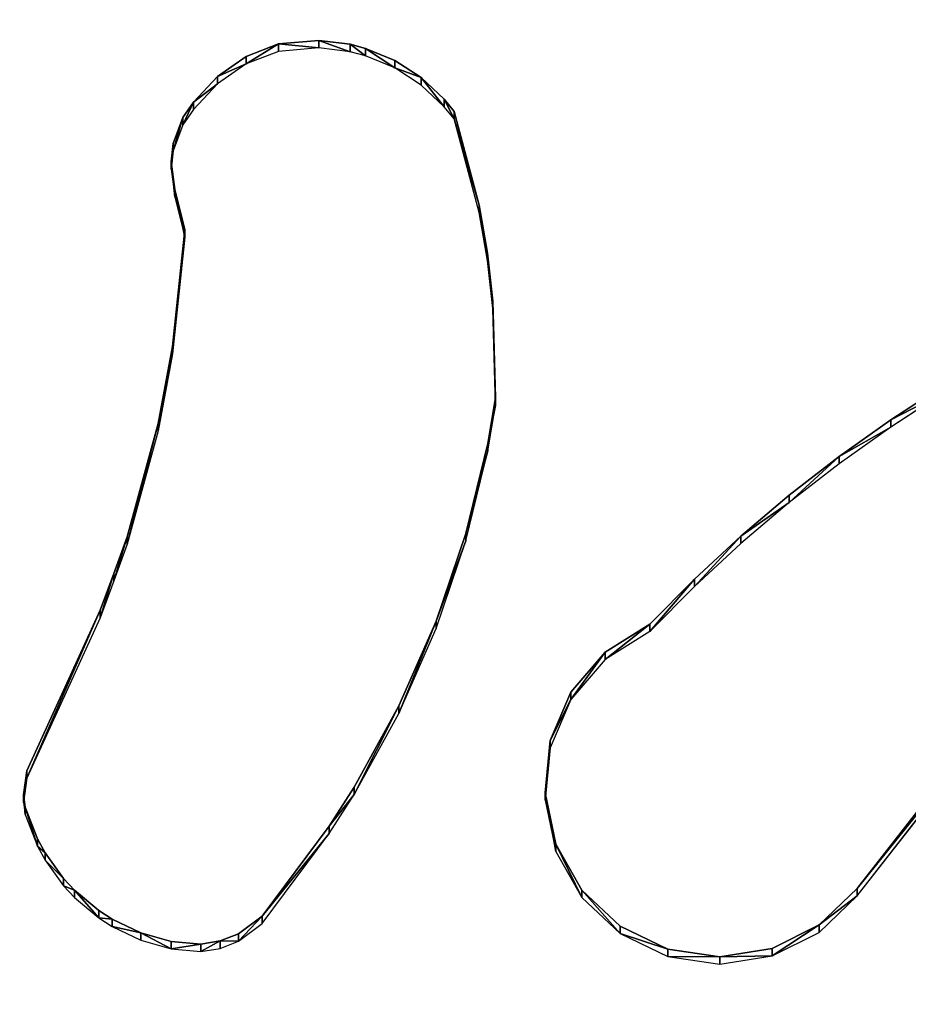
# Model space of a CAD drawing. Units: inches. Extents: x 116 to 866, y -364 to 386.
# Drawn here: x 455 to 457, y -23 to -20 of the extents above; entities that cross this region are included whole.
import ezdxf

# ---------------------------------------------------------------- set-up
doc = ezdxf.new("R2010")
doc.units = ezdxf.units.IN
doc.header["$MEASUREMENT"] = 0
doc.layers.get('0').update_dxf_attribs({"true_color": 0xffffff})
doc.layers.add('strefa bezpieczenstwa', color=1, linetype='Continuous')

# ---------------------------------------------------------------- blocks, each defined once
blk = doc.blocks.new('0709-2d')
at = {"extrusion": (0, -0.087156, 0.996195)}
for p, q in [((455.8996, -20.3376, 49.3752), (455.8049, -20.3461, 49.3744)), ((455.9737, -20.3468, 49.3744), (455.8996, -20.3376, 49.3752)), ((455.8996, -20.3376, 49.3752), (455.8996, -20.355, 49.5744)), ((455.8049, -20.3461, 49.3744), (455.7284, -20.3756, 49.3718)), ((455.8049, -20.3636, 49.5737), (455.7284, -20.3931, 49.5711)), ((455.8049, -20.3461, 49.3744), (455.8049, -20.3636, 49.5737)), ((455.8996, -20.355, 49.5744), (455.8049, -20.3636, 49.5737)), ((455.9737, -20.3643, 49.5736), (455.8996, -20.355, 49.5744)), ((456.0098, -20.3564, 49.3735), (455.9737, -20.3468, 49.3744)), ((455.9737, -20.3468, 49.3744), (455.9737, -20.3643, 49.5736)), ((456.0098, -20.3739, 49.5728), (455.9737, -20.3643, 49.5736)), ((456.0787, -20.3851, 49.371), (456.0098, -20.3564, 49.3735)), ((456.0098, -20.3564, 49.3735), (456.0098, -20.3739, 49.5728)), ((455.7284, -20.3756, 49.3718), (455.6612, -20.4225, 49.3677)), ((455.7284, -20.3756, 49.3718), (455.7284, -20.3931, 49.5711)), ((456.0787, -20.4025, 49.5703), (456.0098, -20.3739, 49.5728)), ((456.1413, -20.4255, 49.3675), (456.0787, -20.3851, 49.371)), ((456.0787, -20.3851, 49.371), (456.0787, -20.4025, 49.5703)), ((455.7284, -20.3931, 49.5711), (455.6612, -20.4399, 49.567)), ((456.1413, -20.443, 49.5667), (456.0787, -20.4025, 49.5703)), ((455.6612, -20.4225, 49.3677), (455.6041, -20.4833, 49.3624)), ((455.6612, -20.4225, 49.3677), (455.6612, -20.4399, 49.567)), ((456.1957, -20.4765, 49.363), (456.1413, -20.4255, 49.3675)), ((456.1413, -20.4255, 49.3675), (456.1413, -20.443, 49.5667)), ((455.6612, -20.4399, 49.567), (455.6041, -20.5008, 49.5617)), ((456.1957, -20.494, 49.5622), (456.1413, -20.443, 49.5667)), ((456.2192, -20.5055, 49.3605), (456.1957, -20.4765, 49.363)), ((456.1957, -20.4765, 49.363), (456.1957, -20.494, 49.5622)), ((455.6041, -20.4833, 49.3624), (455.579, -20.5193, 49.3593)), ((455.6041, -20.5008, 49.5617), (455.579, -20.5367, 49.5585)), ((455.6041, -20.4833, 49.3624), (455.6041, -20.5008, 49.5617)), ((456.2192, -20.5229, 49.5597), (456.1957, -20.494, 49.5622)), ((455.579, -20.5193, 49.3593), (455.556, -20.5806, 49.3539)), ((455.579, -20.5193, 49.3593), (455.579, -20.5367, 49.5585)), ((456.2776, -20.7264, 49.3411), (456.2192, -20.5055, 49.3605)), ((456.2192, -20.5055, 49.3605), (456.2192, -20.5229, 49.5597)), ((456.2776, -20.7439, 49.5404), (456.2192, -20.5229, 49.5597)), ((455.579, -20.5367, 49.5585), (455.556, -20.5981, 49.5531)), ((455.556, -20.5806, 49.3539), (455.5513, -20.6241, 49.3501)), ((455.556, -20.5981, 49.5531), (455.5513, -20.6415, 49.5493)), ((455.556, -20.5806, 49.3539), (455.556, -20.5981, 49.5531)), ((455.5513, -20.6241, 49.3501), (455.5605, -20.689, 49.3444)), ((455.5513, -20.6241, 49.3501), (455.5513, -20.6415, 49.5493)), ((455.5513, -20.6415, 49.5493), (455.5605, -20.7064, 49.5437)), ((455.5605, -20.689, 49.3444), (455.5836, -20.7845, 49.3361)), ((455.5605, -20.689, 49.3444), (455.5605, -20.7064, 49.5437)), ((455.5605, -20.7064, 49.5437), (455.5836, -20.8019, 49.5353)), ((456.2972, -20.8391, 49.3313), (456.2776, -20.7264, 49.3411)), ((456.2776, -20.7264, 49.3411), (456.2776, -20.7439, 49.5404)), ((456.2972, -20.8565, 49.5305), (456.2776, -20.7439, 49.5404)), ((455.5836, -20.7845, 49.3361), (455.5549, -21.0598, 49.312)), ((455.5836, -20.8019, 49.5353), (455.5549, -21.0772, 49.5112)), ((455.5836, -20.7845, 49.3361), (455.5836, -20.8019, 49.5353)), ((456.3102, -20.9526, 49.3214), (456.2972, -20.8391, 49.3313)), ((456.2972, -20.8391, 49.3313), (456.2972, -20.8565, 49.5305)), ((456.3102, -20.97, 49.5206), (456.2972, -20.8565, 49.5305)), ((456.3166, -21.181, 49.3014), (456.3102, -20.9526, 49.3214)), ((456.3102, -20.9526, 49.3214), (456.3102, -20.97, 49.5206)), ((456.3166, -21.1984, 49.5006), (456.3102, -20.97, 49.5206)), ((455.5549, -21.0598, 49.312), (455.5207, -21.2412, 49.2961)), ((455.5549, -21.0598, 49.312), (455.5549, -21.0772, 49.5112)), ((455.5549, -21.0772, 49.5112), (455.5207, -21.2586, 49.4953)), ((457.374, -21.151, 49.304), (457.2486, -21.2322, 49.2969)), ((457.374, -21.1684, 49.5032), (457.2486, -21.2496, 49.4961)), ((456.298, -21.2886, 49.292), (456.3166, -21.181, 49.3014)), ((456.298, -21.306, 49.4912), (456.3166, -21.1984, 49.5006)), ((456.3166, -21.181, 49.3014), (456.3166, -21.1984, 49.5006)), ((455.5207, -21.2412, 49.2961), (455.4476, -21.5082, 49.2727)), ((455.5207, -21.2412, 49.2961), (455.5207, -21.2586, 49.4953)), ((457.2486, -21.2322, 49.2969), (457.1268, -21.3187, 49.2893)), ((457.2486, -21.2322, 49.2969), (457.2486, -21.2496, 49.4961)), ((455.5207, -21.2586, 49.4953), (455.4476, -21.5257, 49.472)), ((457.2486, -21.2496, 49.4961), (457.1268, -21.3361, 49.4886)), ((456.2466, -21.5007, 49.2734), (456.298, -21.2886, 49.292)), ((456.298, -21.2886, 49.292), (456.298, -21.306, 49.4912)), ((456.2466, -21.5181, 49.4726), (456.298, -21.306, 49.4912)), ((457.1268, -21.3187, 49.2893), (457.0089, -21.4104, 49.2813)), ((457.1268, -21.3361, 49.4886), (457.0089, -21.4278, 49.4805)), ((457.1268, -21.3187, 49.2893), (457.1268, -21.3361, 49.4886)), ((457.0089, -21.4104, 49.2813), (456.8951, -21.507, 49.2729)), ((457.0089, -21.4104, 49.2813), (457.0089, -21.4278, 49.4805)), ((457.0089, -21.4278, 49.4805), (456.8951, -21.5245, 49.4721)), ((456.1766, -21.7075, 49.2553), (456.2466, -21.5007, 49.2734)), ((456.2466, -21.5007, 49.2734), (456.2466, -21.5181, 49.4726)), ((455.4476, -21.5082, 49.2727), (455.416, -21.595, 49.2652)), ((455.4476, -21.5257, 49.472), (455.416, -21.6124, 49.4644)), ((455.4476, -21.5082, 49.2727), (455.4476, -21.5257, 49.472)), ((456.1766, -21.725, 49.4545), (456.2466, -21.5181, 49.4726)), ((456.8951, -21.507, 49.2729), (456.7856, -21.6085, 49.264)), ((456.8951, -21.5245, 49.4721), (456.7856, -21.6259, 49.4632)), ((456.8951, -21.507, 49.2729), (456.8951, -21.5245, 49.4721)), ((455.416, -21.595, 49.2652), (455.3844, -21.6818, 49.2576)), ((455.416, -21.595, 49.2652), (455.416, -21.6124, 49.4644)), ((455.416, -21.6124, 49.4644), (455.3844, -21.6992, 49.4568)), ((456.7856, -21.6085, 49.264), (456.6805, -21.7146, 49.2547)), ((456.7856, -21.6085, 49.264), (456.7856, -21.6259, 49.4632)), ((456.7856, -21.6259, 49.4632), (456.6805, -21.732, 49.4539)), ((455.3844, -21.6818, 49.2576), (455.2113, -22.0606, 49.2244)), ((455.3844, -21.6818, 49.2576), (455.3844, -21.6992, 49.4568)), ((455.3844, -21.6992, 49.4568), (455.2113, -22.078, 49.4237)), ((456.0887, -21.9074, 49.2378), (456.1766, -21.7075, 49.2553)), ((456.1766, -21.7075, 49.2553), (456.1766, -21.725, 49.4545)), ((456.0887, -21.9248, 49.4371), (456.1766, -21.725, 49.4545)), ((456.6805, -21.7146, 49.2547), (456.575, -21.7804, 49.2489)), ((456.6805, -21.732, 49.4539), (456.575, -21.7978, 49.4482)), ((456.6805, -21.7146, 49.2547), (456.6805, -21.732, 49.4539)), ((456.575, -21.7804, 49.2489), (456.4942, -21.8747, 49.2407)), ((456.575, -21.7804, 49.2489), (456.575, -21.7978, 49.4482)), ((456.575, -21.7978, 49.4482), (456.4942, -21.8922, 49.4399)), ((457.1696, -22.3378, 49.2002), (457.5893, -21.799, 49.2473)), ((457.1696, -22.3552, 49.3994), (457.5893, -21.8165, 49.4465)), ((456.4942, -21.8747, 49.2407), (456.4455, -21.9888, 49.2307)), ((456.4942, -21.8747, 49.2407), (456.4942, -21.8922, 49.4399)), ((456.4942, -21.8922, 49.4399), (456.4455, -22.0063, 49.4299)), ((455.9833, -22.0987, 49.2211), (456.0887, -21.9074, 49.2378)), ((456.0887, -21.9074, 49.2378), (456.0887, -21.9248, 49.4371)), ((455.9833, -22.1162, 49.4203), (456.0887, -21.9248, 49.4371)), ((456.4455, -21.9888, 49.2307), (456.4334, -22.1122, 49.2199)), ((456.4455, -21.9888, 49.2307), (456.4455, -22.0063, 49.4299)), ((456.4455, -22.0063, 49.4299), (456.4334, -22.1297, 49.4191)), ((455.2113, -22.0606, 49.2244), (455.2035, -22.1173, 49.2195)), ((455.2113, -22.0606, 49.2244), (455.2113, -22.078, 49.4237)), ((455.2113, -22.078, 49.4237), (455.2035, -22.1347, 49.4187)), ((455.9244, -22.1908, 49.213), (455.9833, -22.0987, 49.2211)), ((455.9833, -22.0987, 49.2211), (455.9833, -22.1162, 49.4203)), ((455.2035, -22.1173, 49.2195), (455.2071, -22.1458, 49.217)), ((455.2035, -22.1173, 49.2195), (455.2035, -22.1347, 49.4187)), ((455.9244, -22.2082, 49.4123), (455.9833, -22.1162, 49.4203)), ((456.4334, -22.1122, 49.2199), (456.459, -22.2336, 49.2093)), ((456.4334, -22.1122, 49.2199), (456.4334, -22.1297, 49.4191)), ((456.4334, -22.1297, 49.4191), (456.459, -22.251, 49.4085)), ((455.2035, -22.1347, 49.4187), (455.2071, -22.1632, 49.4162)), ((455.2071, -22.1458, 49.217), (455.2364, -22.2206, 49.2104)), ((455.2071, -22.1458, 49.217), (455.2071, -22.1632, 49.4162)), ((455.2071, -22.1632, 49.4162), (455.2364, -22.238, 49.4097)), ((455.766, -22.403, 49.1945), (455.9244, -22.1908, 49.213)), ((455.9244, -22.1908, 49.213), (455.9244, -22.2082, 49.4123)), ((455.2364, -22.2206, 49.2104), (455.2542, -22.2535, 49.2075)), ((455.2364, -22.2206, 49.2104), (455.2364, -22.238, 49.4097)), ((455.766, -22.4205, 49.3937), (455.9244, -22.2082, 49.4123)), ((455.2364, -22.238, 49.4097), (455.2542, -22.2709, 49.4068)), ((456.459, -22.2336, 49.2093), (456.5199, -22.3417, 49.1998)), ((456.459, -22.2336, 49.2093), (456.459, -22.251, 49.4085)), ((455.2542, -22.2535, 49.2075), (455.2978, -22.3143, 49.2022)), ((455.2542, -22.2535, 49.2075), (455.2542, -22.2709, 49.4068)), ((456.459, -22.251, 49.4085), (456.5199, -22.3592, 49.3991)), ((455.2542, -22.2709, 49.4068), (455.2978, -22.3317, 49.4015)), ((455.2978, -22.3143, 49.2022), (455.3233, -22.3417, 49.1998)), ((455.2978, -22.3143, 49.2022), (455.2978, -22.3317, 49.4015)), ((455.2978, -22.3317, 49.4015), (455.3233, -22.3591, 49.3991)), ((457.08, -22.4238, 49.1926), (457.1696, -22.3378, 49.2002)), ((457.1696, -22.3378, 49.2002), (457.1696, -22.3552, 49.3994)), ((455.3233, -22.3417, 49.1998), (455.3807, -22.3897, 49.1956)), ((455.3233, -22.3417, 49.1998), (455.3233, -22.3591, 49.3991)), ((455.3233, -22.3591, 49.3991), (455.3807, -22.4071, 49.3949)), ((456.5199, -22.3417, 49.1998), (456.5199, -22.3592, 49.3991)), ((456.5199, -22.3417, 49.1998), (456.6105, -22.4267, 49.1924)), ((456.5199, -22.3592, 49.3991), (456.6105, -22.4441, 49.3916)), ((457.08, -22.4413, 49.3919), (457.1696, -22.3552, 49.3994)), ((455.3807, -22.3897, 49.1956), (455.4122, -22.41, 49.1939)), ((455.3807, -22.3897, 49.1956), (455.3807, -22.4071, 49.3949)), ((455.3807, -22.4071, 49.3949), (455.4122, -22.4274, 49.3931)), ((455.7102, -22.4446, 49.1908), (455.766, -22.403, 49.1945)), ((455.766, -22.403, 49.1945), (455.766, -22.4205, 49.3937)), ((455.4122, -22.41, 49.1939), (455.4798, -22.4422, 49.191)), ((455.4122, -22.41, 49.1939), (455.4122, -22.4274, 49.3931)), ((455.4122, -22.4274, 49.3931), (455.4798, -22.4596, 49.3903)), ((455.7102, -22.462, 49.3901), (455.766, -22.4205, 49.3937)), ((456.6105, -22.4267, 49.1924), (456.6105, -22.4441, 49.3916)), ((456.6105, -22.4267, 49.1924), (456.7226, -22.4807, 49.1877)), ((456.9686, -22.4792, 49.1878), (457.08, -22.4238, 49.1926)), ((457.08, -22.4238, 49.1926), (457.08, -22.4413, 49.3919)), ((455.4798, -22.4422, 49.191), (455.5519, -22.4626, 49.1892)), ((455.4798, -22.4422, 49.191), (455.4798, -22.4596, 49.3903)), ((455.667, -22.4617, 49.1893), (455.7102, -22.4446, 49.1908)), ((455.7102, -22.4446, 49.1908), (455.7102, -22.462, 49.3901)), ((456.6105, -22.4441, 49.3916), (456.7226, -22.4981, 49.3869)), ((456.9686, -22.4966, 49.387), (457.08, -22.4413, 49.3919)), ((455.4798, -22.4596, 49.3903), (455.5519, -22.4801, 49.3885)), ((455.5519, -22.4626, 49.1892), (455.6212, -22.4694, 49.1887)), ((455.5519, -22.4626, 49.1892), (455.5519, -22.4801, 49.3885)), ((455.6212, -22.4694, 49.1887), (455.667, -22.4617, 49.1893)), ((455.6212, -22.4694, 49.1887), (455.6212, -22.4868, 49.3879)), ((455.6212, -22.4868, 49.3879), (455.667, -22.4791, 49.3886)), ((455.667, -22.4617, 49.1893), (455.667, -22.4791, 49.3886)), ((455.667, -22.4791, 49.3886), (455.7102, -22.462, 49.3901)), ((456.8457, -22.4987, 49.1861), (456.9686, -22.4792, 49.1878)), ((456.9686, -22.4792, 49.1878), (456.9686, -22.4966, 49.387)), ((455.5519, -22.4801, 49.3885), (455.6212, -22.4868, 49.3879)), ((456.7226, -22.4807, 49.1877), (456.8457, -22.4987, 49.1861)), ((456.7226, -22.4807, 49.1877), (456.7226, -22.4981, 49.3869)), ((456.7226, -22.4981, 49.3869), (456.8457, -22.5162, 49.3853)), ((456.8457, -22.5162, 49.3853), (456.9686, -22.4966, 49.387)), ((456.8457, -22.4987, 49.1861), (456.8457, -22.5162, 49.3853))]:
    blk.add_line(p, q, dxfattribs=at)
blk.add_circle((491.0217, 11.1012, -0.3685), 75)
at = {"layer": 'strefa bezpieczenstwa'}
blk.add_circle((491.0217, 11.1012, -0.3685), 375, dxfattribs=at)
mesh = blk.add_polyface()
corners = [(454.1826, -20.4232, 49.3677), (455.3298, -19.6169, 49.639), (455.3298, -19.5995, 49.4397), (454.1826, -20.4407, 49.5669)]
mesh.append_faces([[corners[k] for k in face] for face in [(0, 1, 2), (1, 0, 3)]], dxfattribs={"vtx0": -1})
mesh = blk.add_polyface()
corners = [(455.8996, -20.355, 49.5744), (455.8049, -20.3461, 49.3744), (455.8996, -20.3376, 49.3752), (455.8049, -20.3636, 49.5737)]
mesh.append_faces([[corners[k] for k in face] for face in [(0, 1, 2), (1, 0, 3)]], dxfattribs={"vtx0": -1})
mesh = blk.add_polyface()
corners = [(455.9737, -20.3643, 49.5736), (455.8996, -20.3376, 49.3752), (455.9737, -20.3468, 49.3744), (455.8996, -20.355, 49.5744)]
mesh.append_faces([[corners[k] for k in face] for face in [(0, 1, 2), (1, 0, 3)]], dxfattribs={"vtx0": -1})
mesh = blk.add_polyface()
corners = [(455.8049, -20.3461, 49.3744), (455.7284, -20.3931, 49.5711), (455.7284, -20.3756, 49.3718), (455.8049, -20.3636, 49.5737)]
mesh.append_faces([[corners[k] for k in face] for face in [(0, 1, 2), (1, 0, 3)]], dxfattribs={"vtx0": -1})
mesh = blk.add_polyface()
corners = [(456.0098, -20.3739, 49.5728), (455.9737, -20.3468, 49.3744), (456.0098, -20.3564, 49.3735), (455.9737, -20.3643, 49.5736)]
mesh.append_faces([[corners[k] for k in face] for face in [(0, 1, 2), (1, 0, 3)]], dxfattribs={"vtx0": -1})
mesh = blk.add_polyface()
corners = [(456.0787, -20.4025, 49.5703), (456.0098, -20.3564, 49.3735), (456.0787, -20.3851, 49.371), (456.0098, -20.3739, 49.5728)]
mesh.append_faces([[corners[k] for k in face] for face in [(0, 1, 2), (1, 0, 3)]], dxfattribs={"vtx0": -1})
mesh = blk.add_polyface()
corners = [(455.7284, -20.3931, 49.5711), (455.6612, -20.4225, 49.3677), (455.7284, -20.3756, 49.3718), (455.6612, -20.4399, 49.567)]
mesh.append_faces([[corners[k] for k in face] for face in [(0, 1, 2), (1, 0, 3)]], dxfattribs={"vtx0": -1})
mesh = blk.add_polyface()
corners = [(456.1413, -20.4255, 49.3675), (456.0787, -20.4025, 49.5703), (456.0787, -20.3851, 49.371), (456.1413, -20.443, 49.5667)]
mesh.append_faces([[corners[k] for k in face] for face in [(0, 1, 2), (1, 0, 3)]], dxfattribs={"vtx0": -1})
mesh = blk.add_polyface()
corners = [(455.6041, -20.4833, 49.3624), (455.6612, -20.4399, 49.567), (455.6041, -20.5008, 49.5617), (455.6612, -20.4225, 49.3677)]
mesh.append_faces([[corners[k] for k in face] for face in [(0, 1, 2), (1, 0, 3)]], dxfattribs={"vtx0": -1})
mesh = blk.add_polyface()
corners = [(456.1957, -20.494, 49.5622), (456.1413, -20.4255, 49.3675), (456.1957, -20.4765, 49.363), (456.1413, -20.443, 49.5667)]
mesh.append_faces([[corners[k] for k in face] for face in [(0, 1, 2), (1, 0, 3)]], dxfattribs={"vtx0": -1})
mesh = blk.add_polyface()
corners = [(456.2192, -20.5229, 49.5597), (456.1957, -20.4765, 49.363), (456.2192, -20.5055, 49.3605), (456.1957, -20.494, 49.5622)]
mesh.append_faces([[corners[k] for k in face] for face in [(0, 1, 2), (1, 0, 3)]], dxfattribs={"vtx0": -1})
mesh = blk.add_polyface()
corners = [(455.6041, -20.4833, 49.3624), (455.579, -20.5367, 49.5585), (455.579, -20.5193, 49.3593), (455.6041, -20.5008, 49.5617)]
mesh.append_faces([[corners[k] for k in face] for face in [(0, 1, 2), (1, 0, 3)]], dxfattribs={"vtx0": -1})
mesh = blk.add_polyface()
corners = [(455.579, -20.5193, 49.3593), (455.556, -20.5981, 49.5531), (455.556, -20.5806, 49.3539), (455.579, -20.5367, 49.5585)]
mesh.append_faces([[corners[k] for k in face] for face in [(0, 1, 2), (1, 0, 3)]], dxfattribs={"vtx0": -1})
mesh = blk.add_polyface()
corners = [(456.2192, -20.5229, 49.5597), (456.2776, -20.7264, 49.3411), (456.2776, -20.7439, 49.5404), (456.2192, -20.5055, 49.3605)]
mesh.append_faces([[corners[k] for k in face] for face in [(0, 1, 2), (1, 0, 3)]], dxfattribs={"vtx0": -1})
mesh = blk.add_polyface()
corners = [(455.556, -20.5806, 49.3539), (455.5513, -20.6415, 49.5493), (455.5513, -20.6241, 49.3501), (455.556, -20.5981, 49.5531)]
mesh.append_faces([[corners[k] for k in face] for face in [(0, 1, 2), (1, 0, 3)]], dxfattribs={"vtx0": -1})
mesh = blk.add_polyface()
corners = [(455.5513, -20.6241, 49.3501), (455.5605, -20.7064, 49.5437), (455.5605, -20.689, 49.3444), (455.5513, -20.6415, 49.5493)]
mesh.append_faces([[corners[k] for k in face] for face in [(0, 1, 2), (1, 0, 3)]], dxfattribs={"vtx0": -1})
mesh = blk.add_polyface()
corners = [(455.5605, -20.689, 49.3444), (455.5836, -20.8019, 49.5353), (455.5836, -20.7845, 49.3361), (455.5605, -20.7064, 49.5437)]
mesh.append_faces([[corners[k] for k in face] for face in [(0, 1, 2), (1, 0, 3)]], dxfattribs={"vtx0": -1})
mesh = blk.add_polyface()
corners = [(456.2776, -20.7439, 49.5404), (456.2972, -20.8391, 49.3313), (456.2972, -20.8565, 49.5305), (456.2776, -20.7264, 49.3411)]
mesh.append_faces([[corners[k] for k in face] for face in [(0, 1, 2), (1, 0, 3)]], dxfattribs={"vtx0": -1})
mesh = blk.add_polyface()
corners = [(455.5549, -21.0598, 49.312), (455.5836, -20.8019, 49.5353), (455.5549, -21.0772, 49.5112), (455.5836, -20.7845, 49.3361)]
mesh.append_faces([[corners[k] for k in face] for face in [(0, 1, 2), (1, 0, 3)]], dxfattribs={"vtx0": -1})
mesh = blk.add_polyface()
corners = [(456.2972, -20.8565, 49.5305), (456.3102, -20.9526, 49.3214), (456.3102, -20.97, 49.5206), (456.2972, -20.8391, 49.3313)]
mesh.append_faces([[corners[k] for k in face] for face in [(0, 1, 2), (1, 0, 3)]], dxfattribs={"vtx0": -1})
mesh = blk.add_polyface()
corners = [(456.3166, -21.1984, 49.5006), (456.3102, -20.9526, 49.3214), (456.3166, -21.181, 49.3014), (456.3102, -20.97, 49.5206)]
mesh.append_faces([[corners[k] for k in face] for face in [(0, 1, 2), (1, 0, 3)]], dxfattribs={"vtx0": -1})
mesh = blk.add_polyface()
corners = [(455.5549, -21.0598, 49.312), (455.5207, -21.2586, 49.4953), (455.5207, -21.2412, 49.2961), (455.5549, -21.0772, 49.5112)]
mesh.append_faces([[corners[k] for k in face] for face in [(0, 1, 2), (1, 0, 3)]], dxfattribs={"vtx0": -1})
mesh = blk.add_polyface()
corners = [(457.374, -21.1684, 49.5032), (457.2486, -21.2322, 49.2969), (457.374, -21.151, 49.304), (457.2486, -21.2496, 49.4961)]
mesh.append_faces([[corners[k] for k in face] for face in [(0, 1, 2), (1, 0, 3)]], dxfattribs={"vtx0": -1})
mesh = blk.add_polyface()
corners = [(456.3166, -21.1984, 49.5006), (456.298, -21.2886, 49.292), (456.298, -21.306, 49.4912), (456.3166, -21.181, 49.3014)]
mesh.append_faces([[corners[k] for k in face] for face in [(0, 1, 2), (1, 0, 3)]], dxfattribs={"vtx0": -1})
mesh = blk.add_polyface()
corners = [(455.5207, -21.2412, 49.2961), (455.4476, -21.5257, 49.472), (455.4476, -21.5082, 49.2727), (455.5207, -21.2586, 49.4953)]
mesh.append_faces([[corners[k] for k in face] for face in [(0, 1, 2), (1, 0, 3)]], dxfattribs={"vtx0": -1})
mesh = blk.add_polyface()
corners = [(457.2486, -21.2496, 49.4961), (457.1268, -21.3187, 49.2893), (457.2486, -21.2322, 49.2969), (457.1268, -21.3361, 49.4886)]
mesh.append_faces([[corners[k] for k in face] for face in [(0, 1, 2), (1, 0, 3)]], dxfattribs={"vtx0": -1})
mesh = blk.add_polyface()
corners = [(456.298, -21.306, 49.4912), (456.2466, -21.5007, 49.2734), (456.2466, -21.5181, 49.4726), (456.298, -21.2886, 49.292)]
mesh.append_faces([[corners[k] for k in face] for face in [(0, 1, 2), (1, 0, 3)]], dxfattribs={"vtx0": -1})
mesh = blk.add_polyface()
corners = [(457.1268, -21.3187, 49.2893), (457.0089, -21.4278, 49.4805), (457.0089, -21.4104, 49.2813), (457.1268, -21.3361, 49.4886)]
mesh.append_faces([[corners[k] for k in face] for face in [(0, 1, 2), (1, 0, 3)]], dxfattribs={"vtx0": -1})
mesh = blk.add_polyface()
corners = [(457.0089, -21.4278, 49.4805), (456.8951, -21.507, 49.2729), (457.0089, -21.4104, 49.2813), (456.8951, -21.5245, 49.4721)]
mesh.append_faces([[corners[k] for k in face] for face in [(0, 1, 2), (1, 0, 3)]], dxfattribs={"vtx0": -1})
mesh = blk.add_polyface()
corners = [(456.2466, -21.5181, 49.4726), (456.1766, -21.7075, 49.2553), (456.1766, -21.725, 49.4545), (456.2466, -21.5007, 49.2734)]
mesh.append_faces([[corners[k] for k in face] for face in [(0, 1, 2), (1, 0, 3)]], dxfattribs={"vtx0": -1})
mesh = blk.add_polyface()
corners = [(455.4476, -21.5082, 49.2727), (455.416, -21.6124, 49.4644), (455.416, -21.595, 49.2652), (455.4476, -21.5257, 49.472)]
mesh.append_faces([[corners[k] for k in face] for face in [(0, 1, 2), (1, 0, 3)]], dxfattribs={"vtx0": -1})
mesh = blk.add_polyface()
corners = [(456.8951, -21.507, 49.2729), (456.7856, -21.6259, 49.4632), (456.7856, -21.6085, 49.264), (456.8951, -21.5245, 49.4721)]
mesh.append_faces([[corners[k] for k in face] for face in [(0, 1, 2), (1, 0, 3)]], dxfattribs={"vtx0": -1})
mesh = blk.add_polyface()
corners = [(455.416, -21.595, 49.2652), (455.3844, -21.6992, 49.4568), (455.3844, -21.6818, 49.2576), (455.416, -21.6124, 49.4644)]
mesh.append_faces([[corners[k] for k in face] for face in [(0, 1, 2), (1, 0, 3)]], dxfattribs={"vtx0": -1})
mesh = blk.add_polyface()
corners = [(456.7856, -21.6085, 49.264), (456.6805, -21.732, 49.4539), (456.6805, -21.7146, 49.2547), (456.7856, -21.6259, 49.4632)]
mesh.append_faces([[corners[k] for k in face] for face in [(0, 1, 2), (1, 0, 3)]], dxfattribs={"vtx0": -1})
mesh = blk.add_polyface()
corners = [(455.3844, -21.6818, 49.2576), (455.2113, -22.078, 49.4237), (455.2113, -22.0606, 49.2244), (455.3844, -21.6992, 49.4568)]
mesh.append_faces([[corners[k] for k in face] for face in [(0, 1, 2), (1, 0, 3)]], dxfattribs={"vtx0": -1})
mesh = blk.add_polyface()
corners = [(456.0887, -21.9248, 49.4371), (456.1766, -21.7075, 49.2553), (456.0887, -21.9074, 49.2378), (456.1766, -21.725, 49.4545)]
mesh.append_faces([[corners[k] for k in face] for face in [(0, 1, 2), (1, 0, 3)]], dxfattribs={"vtx0": -1})
mesh = blk.add_polyface()
corners = [(456.6805, -21.7146, 49.2547), (456.575, -21.7978, 49.4482), (456.575, -21.7804, 49.2489), (456.6805, -21.732, 49.4539)]
mesh.append_faces([[corners[k] for k in face] for face in [(0, 1, 2), (1, 0, 3)]], dxfattribs={"vtx0": -1})
mesh = blk.add_polyface()
corners = [(456.575, -21.7804, 49.2489), (456.4942, -21.8922, 49.4399), (456.4942, -21.8747, 49.2407), (456.575, -21.7978, 49.4482)]
mesh.append_faces([[corners[k] for k in face] for face in [(0, 1, 2), (1, 0, 3)]], dxfattribs={"vtx0": -1})
mesh = blk.add_polyface()
corners = [(457.5893, -21.8165, 49.4465), (457.1696, -22.3378, 49.2002), (457.1696, -22.3552, 49.3994), (457.5893, -21.799, 49.2473)]
mesh.append_faces([[corners[k] for k in face] for face in [(0, 1, 2), (1, 0, 3)]], dxfattribs={"vtx0": -1})
mesh = blk.add_polyface()
corners = [(456.4455, -21.9888, 49.2307), (456.4942, -21.8922, 49.4399), (456.4455, -22.0063, 49.4299), (456.4942, -21.8747, 49.2407)]
mesh.append_faces([[corners[k] for k in face] for face in [(0, 1, 2), (1, 0, 3)]], dxfattribs={"vtx0": -1})
mesh = blk.add_polyface()
corners = [(455.9833, -22.1162, 49.4203), (456.0887, -21.9074, 49.2378), (455.9833, -22.0987, 49.2211), (456.0887, -21.9248, 49.4371)]
mesh.append_faces([[corners[k] for k in face] for face in [(0, 1, 2), (1, 0, 3)]], dxfattribs={"vtx0": -1})
mesh = blk.add_polyface()
corners = [(456.4334, -22.1122, 49.2199), (456.4455, -22.0063, 49.4299), (456.4334, -22.1297, 49.4191), (456.4455, -21.9888, 49.2307)]
mesh.append_faces([[corners[k] for k in face] for face in [(0, 1, 2), (1, 0, 3)]], dxfattribs={"vtx0": -1})
mesh = blk.add_polyface()
corners = [(455.2035, -22.1173, 49.2195), (455.2113, -22.078, 49.4237), (455.2035, -22.1347, 49.4187), (455.2113, -22.0606, 49.2244)]
mesh.append_faces([[corners[k] for k in face] for face in [(0, 1, 2), (1, 0, 3)]], dxfattribs={"vtx0": -1})
mesh = blk.add_polyface()
corners = [(455.9833, -22.1162, 49.4203), (455.9244, -22.1908, 49.213), (455.9244, -22.2082, 49.4123), (455.9833, -22.0987, 49.2211)]
mesh.append_faces([[corners[k] for k in face] for face in [(0, 1, 2), (1, 0, 3)]], dxfattribs={"vtx0": -1})
mesh = blk.add_polyface()
corners = [(455.2035, -22.1173, 49.2195), (455.2071, -22.1632, 49.4162), (455.2071, -22.1458, 49.217), (455.2035, -22.1347, 49.4187)]
mesh.append_faces([[corners[k] for k in face] for face in [(0, 1, 2), (1, 0, 3)]], dxfattribs={"vtx0": -1})
mesh = blk.add_polyface()
corners = [(456.4334, -22.1122, 49.2199), (456.459, -22.251, 49.4085), (456.459, -22.2336, 49.2093), (456.4334, -22.1297, 49.4191)]
mesh.append_faces([[corners[k] for k in face] for face in [(0, 1, 2), (1, 0, 3)]], dxfattribs={"vtx0": -1})
mesh = blk.add_polyface()
corners = [(455.2071, -22.1458, 49.217), (455.2364, -22.238, 49.4097), (455.2364, -22.2206, 49.2104), (455.2071, -22.1632, 49.4162)]
mesh.append_faces([[corners[k] for k in face] for face in [(0, 1, 2), (1, 0, 3)]], dxfattribs={"vtx0": -1})
mesh = blk.add_polyface()
corners = [(455.9244, -22.2082, 49.4123), (455.766, -22.403, 49.1945), (455.766, -22.4205, 49.3937), (455.9244, -22.1908, 49.213)]
mesh.append_faces([[corners[k] for k in face] for face in [(0, 1, 2), (1, 0, 3)]], dxfattribs={"vtx0": -1})
mesh = blk.add_polyface()
corners = [(455.2542, -22.2535, 49.2075), (455.2364, -22.238, 49.4097), (455.2542, -22.2709, 49.4068), (455.2364, -22.2206, 49.2104)]
mesh.append_faces([[corners[k] for k in face] for face in [(0, 1, 2), (1, 0, 3)]], dxfattribs={"vtx0": -1})
mesh = blk.add_polyface()
corners = [(456.459, -22.2336, 49.2093), (456.5199, -22.3592, 49.3991), (456.5199, -22.3417, 49.1998), (456.459, -22.251, 49.4085)]
mesh.append_faces([[corners[k] for k in face] for face in [(0, 1, 2), (1, 0, 3)]], dxfattribs={"vtx0": -1})
mesh = blk.add_polyface()
corners = [(455.2978, -22.3143, 49.2022), (455.2542, -22.2709, 49.4068), (455.2978, -22.3317, 49.4015), (455.2542, -22.2535, 49.2075)]
mesh.append_faces([[corners[k] for k in face] for face in [(0, 1, 2), (1, 0, 3)]], dxfattribs={"vtx0": -1})
mesh = blk.add_polyface()
corners = [(455.3233, -22.3417, 49.1998), (455.2978, -22.3317, 49.4015), (455.3233, -22.3591, 49.3991), (455.2978, -22.3143, 49.2022)]
mesh.append_faces([[corners[k] for k in face] for face in [(0, 1, 2), (1, 0, 3)]], dxfattribs={"vtx0": -1})
mesh = blk.add_polyface()
corners = [(457.08, -22.4238, 49.1926), (457.1696, -22.3552, 49.3994), (457.1696, -22.3378, 49.2002), (457.08, -22.4413, 49.3919)]
mesh.append_faces([[corners[k] for k in face] for face in [(0, 1, 2), (1, 0, 3)]], dxfattribs={"vtx0": -1})
mesh = blk.add_polyface()
corners = [(455.3233, -22.3417, 49.1998), (455.3807, -22.4071, 49.3949), (455.3807, -22.3897, 49.1956), (455.3233, -22.3591, 49.3991)]
mesh.append_faces([[corners[k] for k in face] for face in [(0, 1, 2), (1, 0, 3)]], dxfattribs={"vtx0": -1})
mesh = blk.add_polyface()
corners = [(456.5199, -22.3417, 49.1998), (456.6105, -22.4441, 49.3916), (456.6105, -22.4267, 49.1924), (456.5199, -22.3592, 49.3991)]
mesh.append_faces([[corners[k] for k in face] for face in [(0, 1, 2), (1, 0, 3)]], dxfattribs={"vtx0": -1})
mesh = blk.add_polyface()
corners = [(455.3807, -22.4071, 49.3949), (455.4122, -22.41, 49.1939), (455.3807, -22.3897, 49.1956), (455.4122, -22.4274, 49.3931)]
mesh.append_faces([[corners[k] for k in face] for face in [(0, 1, 2), (1, 0, 3)]], dxfattribs={"vtx0": -1})
mesh = blk.add_polyface()
corners = [(455.7102, -22.462, 49.3901), (455.766, -22.403, 49.1945), (455.7102, -22.4446, 49.1908), (455.766, -22.4205, 49.3937)]
mesh.append_faces([[corners[k] for k in face] for face in [(0, 1, 2), (1, 0, 3)]], dxfattribs={"vtx0": -1})
mesh = blk.add_polyface()
corners = [(455.4122, -22.4274, 49.3931), (455.4798, -22.4422, 49.191), (455.4122, -22.41, 49.1939), (455.4798, -22.4596, 49.3903)]
mesh.append_faces([[corners[k] for k in face] for face in [(0, 1, 2), (1, 0, 3)]], dxfattribs={"vtx0": -1})
mesh = blk.add_polyface()
corners = [(456.6105, -22.4441, 49.3916), (456.7226, -22.4807, 49.1877), (456.6105, -22.4267, 49.1924), (456.7226, -22.4981, 49.3869)]
mesh.append_faces([[corners[k] for k in face] for face in [(0, 1, 2), (1, 0, 3)]], dxfattribs={"vtx0": -1})
mesh = blk.add_polyface()
corners = [(456.9686, -22.4966, 49.387), (457.08, -22.4238, 49.1926), (456.9686, -22.4792, 49.1878), (457.08, -22.4413, 49.3919)]
mesh.append_faces([[corners[k] for k in face] for face in [(0, 1, 2), (1, 0, 3)]], dxfattribs={"vtx0": -1})
mesh = blk.add_polyface()
corners = [(455.4798, -22.4422, 49.191), (455.5519, -22.4801, 49.3885), (455.5519, -22.4626, 49.1892), (455.4798, -22.4596, 49.3903)]
mesh.append_faces([[corners[k] for k in face] for face in [(0, 1, 2), (1, 0, 3)]], dxfattribs={"vtx0": -1})
mesh = blk.add_polyface()
corners = [(455.667, -22.4617, 49.1893), (455.7102, -22.462, 49.3901), (455.7102, -22.4446, 49.1908), (455.667, -22.4791, 49.3886)]
mesh.append_faces([[corners[k] for k in face] for face in [(0, 1, 2), (1, 0, 3)]], dxfattribs={"vtx0": -1})
mesh = blk.add_polyface()
corners = [(455.5519, -22.4801, 49.3885), (455.6212, -22.4694, 49.1887), (455.5519, -22.4626, 49.1892), (455.6212, -22.4868, 49.3879)]
mesh.append_faces([[corners[k] for k in face] for face in [(0, 1, 2), (1, 0, 3)]], dxfattribs={"vtx0": -1})
mesh = blk.add_polyface()
corners = [(455.6212, -22.4868, 49.3879), (455.667, -22.4617, 49.1893), (455.6212, -22.4694, 49.1887), (455.667, -22.4791, 49.3886)]
mesh.append_faces([[corners[k] for k in face] for face in [(0, 1, 2), (1, 0, 3)]], dxfattribs={"vtx0": -1})
mesh = blk.add_polyface()
corners = [(456.8457, -22.4987, 49.1861), (456.9686, -22.4966, 49.387), (456.9686, -22.4792, 49.1878), (456.8457, -22.5162, 49.3853)]
mesh.append_faces([[corners[k] for k in face] for face in [(0, 1, 2), (1, 0, 3)]], dxfattribs={"vtx0": -1})
mesh = blk.add_polyface()
corners = [(456.7226, -22.4981, 49.3869), (456.8457, -22.4987, 49.1861), (456.7226, -22.4807, 49.1877), (456.8457, -22.5162, 49.3853)]
mesh.append_faces([[corners[k] for k in face] for face in [(0, 1, 2), (1, 0, 3)]], dxfattribs={"vtx0": -1})

msp = doc.modelspace()

# ---------------------------------------------------------------- block references
msp.add_blockref('0709-2d', (0, 0))

doc.saveas('drawing.dxf')
